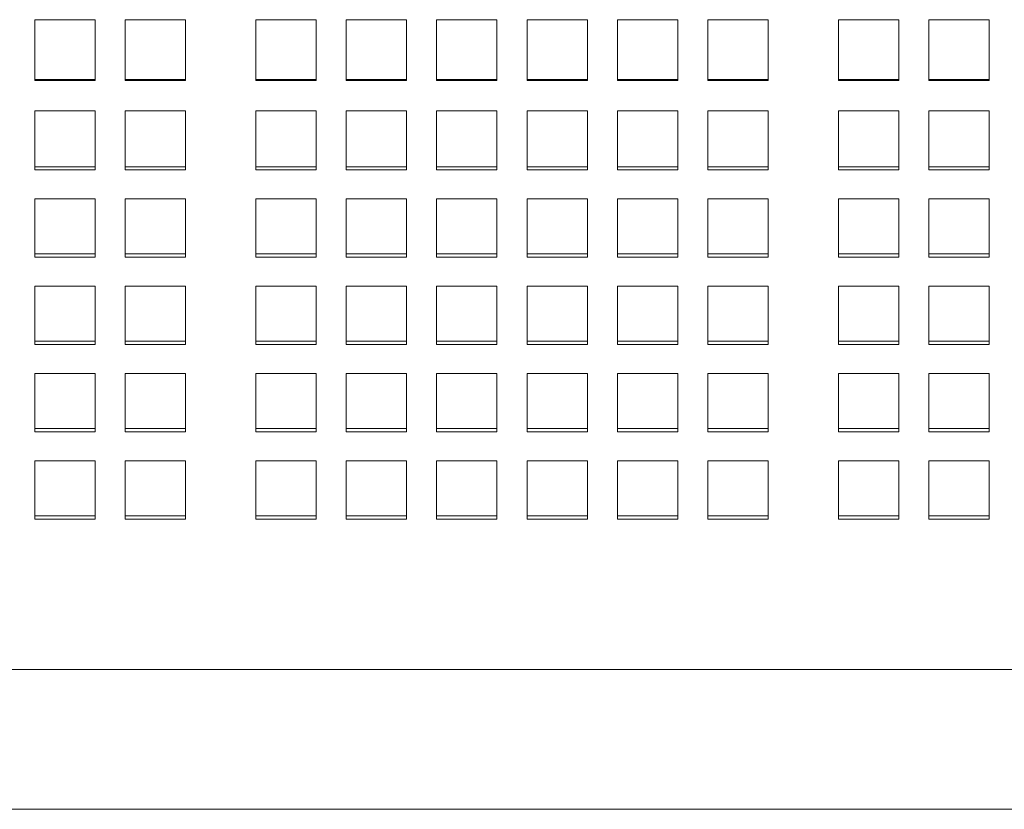
# Model space of a CAD drawing. Units: inches. Extents: x 0.1 to 8.5, y 0.3 to 10.8.
# Drawn here: x 0.8 to 1, y 6.2 to 6.4 of the extents above; entities that cross this region are included whole.
import ezdxf

# ---------------------------------------------------------------- set-up
doc = ezdxf.new("R2010")
doc.units = ezdxf.units.IN
doc.header["$MEASUREMENT"] = 0

msp = doc.modelspace()

# ---------------------------------------------------------------- linework, layer by layer
at = {"color": 7, "linetype": 'Continuous', "lineweight": 15}
for p, q in [((0.7941979801348368, 6.389199997595646), (0.8091979817868711, 6.389199997595646)), ((0.7941979801348368, 6.381117537364916), (0.7941979801348368, 6.389199997595646)), ((0.8091979817868711, 6.389199997595646), (0.8091979817868711, 6.381117537364916)), ((0.8166980295456795, 6.389199997595646), (0.8316980311977138, 6.389199997595646)), ((0.8166980295456795, 6.381117537364916), (0.8166980295456795, 6.389199997595646)), ((0.8316980311977138, 6.389199997595646), (0.8316980311977138, 6.381117537364916)), ((0.8491979549037683, 6.389199997595646), (0.8641979565558026, 6.389199997595646)), ((0.8491979549037683, 6.381117537364916), (0.8491979549037683, 6.389199997595646)), ((0.8641979565558026, 6.389199997595646), (0.8641979565558026, 6.381117537364916)), ((0.871698004314611, 6.389199997595646), (0.8866980059666453, 6.389199997595646)), ((0.871698004314611, 6.381117537364916), (0.871698004314611, 6.389199997595646)), ((0.8866980059666453, 6.389199997595646), (0.8866980059666453, 6.381117537364916)), ((0.894197959859871, 6.389199997595646), (0.9091979615119052, 6.389199997595646)), ((0.894197959859871, 6.381117537364916), (0.894197959859871, 6.389199997595646)), ((0.9091979615119052, 6.389199997595646), (0.9091979615119052, 6.381117537364916)), ((0.9166980092707138, 6.389199997595646), (0.931698010922748, 6.389199997595646)), ((0.9166980092707138, 6.381117537364916), (0.9166980092707138, 6.389199997595646)), ((0.931698010922748, 6.389199997595646), (0.931698010922748, 6.381117537364916)), ((0.9391979648159737, 6.389199997595646), (0.954197966468008, 6.389199997595646)), ((0.9391979648159737, 6.381117537364916), (0.9391979648159737, 6.389199997595646)), ((0.954197966468008, 6.389199997595646), (0.954197966468008, 6.381117537364916)), ((0.9616980142268164, 6.389199997595646), (0.9766980158788506, 6.389199997595646)), ((0.9616980142268164, 6.381117537364916), (0.9616980142268164, 6.389199997595646)), ((0.9766980158788506, 6.389199997595646), (0.9766980158788506, 6.381117537364916)), ((0.9941980334504876, 6.389199997595646), (1.009198035102522, 6.389199997595646)), ((0.9941980334504876, 6.381117537364916), (0.9941980334504876, 6.389199997595646)), ((1.009198035102522, 6.389199997595646), (1.009198035102522, 6.381117537364916)), ((1.016697988995748, 6.389199997595646), (1.031697990647782, 6.389199997595646)), ((1.016697988995748, 6.381117537364916), (1.016697988995748, 6.389199997595646)), ((1.031697990647782, 6.389199997595646), (1.031697990647782, 6.381117537364916)), ((0.7941979801348368, 6.374081631444302), (0.7941979801348368, 6.381117537364916)), ((0.8091979817868711, 6.381117537364916), (0.8091979817868711, 6.374081631444302)), ((0.8166980295456795, 6.374081631444302), (0.8166980295456795, 6.381117537364916)), ((0.8316980311977138, 6.381117537364916), (0.8316980311977138, 6.374081631444302)), ((0.8491979549037683, 6.374081631444302), (0.8491979549037683, 6.381117537364916)), ((0.8641979565558026, 6.381117537364916), (0.8641979565558026, 6.374081631444302)), ((0.871698004314611, 6.374081631444302), (0.871698004314611, 6.381117537364916)), ((0.8866980059666453, 6.381117537364916), (0.8866980059666453, 6.374081631444302)), ((0.894197959859871, 6.374081631444302), (0.894197959859871, 6.381117537364916)), ((0.9091979615119052, 6.381117537364916), (0.9091979615119052, 6.374081631444302)), ((0.9166980092707138, 6.374081631444302), (0.9166980092707138, 6.381117537364916)), ((0.931698010922748, 6.381117537364916), (0.931698010922748, 6.374081631444302)), ((0.9391979648159737, 6.374081631444302), (0.9391979648159737, 6.381117537364916)), ((0.954197966468008, 6.381117537364916), (0.954197966468008, 6.374081631444302)), ((0.9616980142268164, 6.374081631444302), (0.9616980142268164, 6.381117537364916)), ((0.9766980158788506, 6.381117537364916), (0.9766980158788506, 6.374081631444302)), ((0.9941980334504876, 6.374081631444302), (0.9941980334504876, 6.381117537364916)), ((1.009198035102522, 6.381117537364916), (1.009198035102522, 6.374081631444302)), ((1.016697988995748, 6.374081631444302), (1.016697988995748, 6.381117537364916)), ((1.031697990647782, 6.381117537364916), (1.031697990647782, 6.374081631444302)), ((0.8091979817868711, 6.374334974650992), (0.7941979801348368, 6.374334974650992)), ((0.8091979817868711, 6.374081631444302), (0.7941979801348368, 6.374081631444302)), ((0.8316980311977138, 6.374334974650992), (0.8166980295456795, 6.374334974650992)), ((0.8316980311977138, 6.374081631444302), (0.8166980295456795, 6.374081631444302)), ((0.8641979565558026, 6.374334974650992), (0.8491979549037683, 6.374334974650992)), ((0.8641979565558026, 6.374081631444302), (0.8491979549037683, 6.374081631444302)), ((0.8866980059666453, 6.374334974650992), (0.871698004314611, 6.374334974650992)), ((0.8866980059666453, 6.374081631444302), (0.871698004314611, 6.374081631444302)), ((0.9091979615119052, 6.374334974650992), (0.894197959859871, 6.374334974650992)), ((0.9091979615119052, 6.374081631444302), (0.894197959859871, 6.374081631444302)), ((0.931698010922748, 6.374334974650992), (0.9166980092707138, 6.374334974650992)), ((0.931698010922748, 6.374081631444302), (0.9166980092707138, 6.374081631444302)), ((0.954197966468008, 6.374334974650992), (0.9391979648159737, 6.374334974650992)), ((0.954197966468008, 6.374081631444302), (0.9391979648159737, 6.374081631444302)), ((0.9766980158788506, 6.374334974650992), (0.9616980142268164, 6.374334974650992)), ((0.9766980158788506, 6.374081631444302), (0.9616980142268164, 6.374081631444302)), ((1.009198035102522, 6.374334974650992), (0.9941980334504876, 6.374334974650992)), ((1.009198035102522, 6.374081631444302), (0.9941980334504876, 6.374081631444302)), ((1.031697990647782, 6.374334974650992), (1.016697988995748, 6.374334974650992)), ((1.031697990647782, 6.374081631444302), (1.016697988995748, 6.374081631444302)), ((0.7941979801348368, 6.36651214662097), (0.8091979817868711, 6.36651214662097)), ((0.7941979801348368, 6.359638675090566), (0.7941979801348368, 6.36651214662097)), ((0.8091979817868711, 6.36651214662097), (0.8091979817868711, 6.359638675090566)), ((0.8166980295456795, 6.36651214662097), (0.8316980311977138, 6.36651214662097)), ((0.8166980295456795, 6.359638675090566), (0.8166980295456795, 6.36651214662097)), ((0.8316980311977138, 6.36651214662097), (0.8316980311977138, 6.359638675090566)), ((0.8491979549037683, 6.36651214662097), (0.8641979565558026, 6.36651214662097)), ((0.8491979549037683, 6.359638675090566), (0.8491979549037683, 6.36651214662097)), ((0.8641979565558026, 6.36651214662097), (0.8641979565558026, 6.359638675090566)), ((0.871698004314611, 6.36651214662097), (0.8866980059666453, 6.36651214662097)), ((0.871698004314611, 6.359638675090566), (0.871698004314611, 6.36651214662097)), ((0.8866980059666453, 6.36651214662097), (0.8866980059666453, 6.359638675090566)), ((0.894197959859871, 6.36651214662097), (0.9091979615119052, 6.36651214662097)), ((0.894197959859871, 6.359638675090566), (0.894197959859871, 6.36651214662097)), ((0.9091979615119052, 6.36651214662097), (0.9091979615119052, 6.359638675090566)), ((0.9166980092707138, 6.36651214662097), (0.931698010922748, 6.36651214662097)), ((0.9166980092707138, 6.359638675090566), (0.9166980092707138, 6.36651214662097)), ((0.931698010922748, 6.36651214662097), (0.931698010922748, 6.359638675090566)), ((0.9391979648159737, 6.36651214662097), (0.954197966468008, 6.36651214662097)), ((0.9391979648159737, 6.359638675090566), (0.9391979648159737, 6.36651214662097)), ((0.954197966468008, 6.36651214662097), (0.954197966468008, 6.359638675090566)), ((0.9616980142268164, 6.36651214662097), (0.9766980158788506, 6.36651214662097)), ((0.9616980142268164, 6.359638675090566), (0.9616980142268164, 6.36651214662097)), ((0.9766980158788506, 6.36651214662097), (0.9766980158788506, 6.359638675090566)), ((0.9941980334504876, 6.36651214662097), (1.009198035102522, 6.36651214662097)), ((0.9941980334504876, 6.359638675090566), (0.9941980334504876, 6.36651214662097)), ((1.009198035102522, 6.36651214662097), (1.009198035102522, 6.359638675090566)), ((1.016697988995748, 6.36651214662097), (1.031697990647782, 6.36651214662097)), ((1.016697988995748, 6.359638675090566), (1.016697988995748, 6.36651214662097)), ((1.031697990647782, 6.36651214662097), (1.031697990647782, 6.359638675090566)), ((0.7941979801348368, 6.351831616478373), (0.7941979801348368, 6.359638675090566)), ((0.8091979817868711, 6.359638675090566), (0.8091979817868711, 6.351831616478373)), ((0.8166980295456795, 6.351831616478373), (0.8166980295456795, 6.359638675090566)), ((0.8316980311977138, 6.359638675090566), (0.8316980311977138, 6.351831616478373)), ((0.8491979549037683, 6.351831616478373), (0.8491979549037683, 6.359638675090566)), ((0.8641979565558026, 6.359638675090566), (0.8641979565558026, 6.351831616478373)), ((0.871698004314611, 6.351831616478373), (0.871698004314611, 6.359638675090566)), ((0.8866980059666453, 6.359638675090566), (0.8866980059666453, 6.351831616478373)), ((0.894197959859871, 6.351831616478373), (0.894197959859871, 6.359638675090566)), ((0.9091979615119052, 6.359638675090566), (0.9091979615119052, 6.351831616478373)), ((0.9166980092707138, 6.351831616478373), (0.9166980092707138, 6.359638675090566)), ((0.931698010922748, 6.359638675090566), (0.931698010922748, 6.351831616478373)), ((0.9391979648159737, 6.351831616478373), (0.9391979648159737, 6.359638675090566)), ((0.954197966468008, 6.359638675090566), (0.954197966468008, 6.351831616478373)), ((0.9616980142268164, 6.351831616478373), (0.9616980142268164, 6.359638675090566)), ((0.9766980158788506, 6.359638675090566), (0.9766980158788506, 6.351831616478373)), ((0.9941980334504876, 6.351831616478373), (0.9941980334504876, 6.359638675090566)), ((1.009198035102522, 6.359638675090566), (1.009198035102522, 6.351831616478373)), ((1.016697988995748, 6.351831616478373), (1.016697988995748, 6.359638675090566)), ((1.031697990647782, 6.359638675090566), (1.031697990647782, 6.351831616478373)), ((0.8091979817868711, 6.35260495154474), (0.7941979801348368, 6.35260495154474)), ((0.8091979817868711, 6.351831616478373), (0.7941979801348368, 6.351831616478373)), ((0.8316980311977138, 6.35260495154474), (0.8166980295456795, 6.35260495154474)), ((0.8316980311977138, 6.351831616478373), (0.8166980295456795, 6.351831616478373)), ((0.8641979565558026, 6.35260495154474), (0.8491979549037683, 6.35260495154474)), ((0.8641979565558026, 6.351831616478373), (0.8491979549037683, 6.351831616478373)), ((0.8866980059666453, 6.35260495154474), (0.871698004314611, 6.35260495154474)), ((0.8866980059666453, 6.351831616478373), (0.871698004314611, 6.351831616478373)), ((0.9091979615119052, 6.35260495154474), (0.894197959859871, 6.35260495154474)), ((0.9091979615119052, 6.351831616478373), (0.894197959859871, 6.351831616478373)), ((0.931698010922748, 6.35260495154474), (0.9166980092707138, 6.35260495154474)), ((0.931698010922748, 6.351831616478373), (0.9166980092707138, 6.351831616478373)), ((0.954197966468008, 6.35260495154474), (0.9391979648159737, 6.35260495154474)), ((0.954197966468008, 6.351831616478373), (0.9391979648159737, 6.351831616478373)), ((0.9766980158788506, 6.35260495154474), (0.9616980142268164, 6.35260495154474)), ((0.9766980158788506, 6.351831616478373), (0.9616980142268164, 6.351831616478373)), ((1.009198035102522, 6.35260495154474), (0.9941980334504876, 6.35260495154474)), ((1.009198035102522, 6.351831616478373), (0.9941980334504876, 6.351831616478373)), ((1.031697990647782, 6.35260495154474), (1.016697988995748, 6.35260495154474)), ((1.031697990647782, 6.351831616478373), (1.016697988995748, 6.351831616478373)), ((0.7941979801348368, 6.330098284610344), (0.7941979801348368, 6.344587164700231)), ((0.7941979801348368, 6.344587164700231), (0.8091979817868711, 6.344587164700231)), ((0.8091979817868711, 6.344587164700231), (0.8091979817868711, 6.330098284610344)), ((0.8166980295456795, 6.330098284610344), (0.8166980295456795, 6.344587164700231)), ((0.8166980295456795, 6.344587164700231), (0.8316980311977138, 6.344587164700231)), ((0.8316980311977138, 6.344587164700231), (0.8316980311977138, 6.330098284610344)), ((0.8491979549037683, 6.330098284610344), (0.8491979549037683, 6.344587164700231)), ((0.8491979549037683, 6.344587164700231), (0.8641979565558026, 6.344587164700231)), ((0.8641979565558026, 6.344587164700231), (0.8641979565558026, 6.330098284610344)), ((0.871698004314611, 6.330098284610344), (0.871698004314611, 6.344587164700231)), ((0.871698004314611, 6.344587164700231), (0.8866980059666453, 6.344587164700231)), ((0.8866980059666453, 6.344587164700231), (0.8866980059666453, 6.330098284610344)), ((0.894197959859871, 6.330098284610344), (0.894197959859871, 6.344587164700231)), ((0.894197959859871, 6.344587164700231), (0.9091979615119052, 6.344587164700231)), ((0.9091979615119052, 6.344587164700231), (0.9091979615119052, 6.330098284610344)), ((0.9166980092707138, 6.330098284610344), (0.9166980092707138, 6.344587164700231)), ((0.9166980092707138, 6.344587164700231), (0.931698010922748, 6.344587164700231)), ((0.931698010922748, 6.344587164700231), (0.931698010922748, 6.330098284610344)), ((0.9391979648159737, 6.330098284610344), (0.9391979648159737, 6.344587164700231)), ((0.9391979648159737, 6.344587164700231), (0.954197966468008, 6.344587164700231)), ((0.954197966468008, 6.344587164700231), (0.954197966468008, 6.330098284610344)), ((0.9616980142268164, 6.330098284610344), (0.9616980142268164, 6.344587164700231)), ((0.9616980142268164, 6.344587164700231), (0.9766980158788506, 6.344587164700231)), ((0.9766980158788506, 6.344587164700231), (0.9766980158788506, 6.330098284610344)), ((0.9941980334504876, 6.330098284610344), (0.9941980334504876, 6.344587164700231)), ((0.9941980334504876, 6.344587164700231), (1.009198035102522, 6.344587164700231)), ((1.009198035102522, 6.344587164700231), (1.009198035102522, 6.330098284610344)), ((1.016697988995748, 6.330098284610344), (1.016697988995748, 6.344587164700231)), ((1.016697988995748, 6.344587164700231), (1.031697990647782, 6.344587164700231)), ((1.031697990647782, 6.344587164700231), (1.031697990647782, 6.330098284610344)), ((0.8091979817868711, 6.330871619676712), (0.7941979801348368, 6.330871619676712)), ((0.8316980311977138, 6.330871619676712), (0.8166980295456795, 6.330871619676712)), ((0.8641979565558026, 6.330871619676712), (0.8491979549037683, 6.330871619676712)), ((0.8866980059666453, 6.330871619676712), (0.871698004314611, 6.330871619676712)), ((0.9091979615119052, 6.330871619676712), (0.894197959859871, 6.330871619676712)), ((0.931698010922748, 6.330871619676712), (0.9166980092707138, 6.330871619676712)), ((0.954197966468008, 6.330871619676712), (0.9391979648159737, 6.330871619676712)), ((0.9766980158788506, 6.330871619676712), (0.9616980142268164, 6.330871619676712)), ((1.009198035102522, 6.330871619676712), (0.9941980334504876, 6.330871619676712)), ((1.031697990647782, 6.330871619676712), (1.016697988995748, 6.330871619676712)), ((0.8091979817868711, 6.330098284610344), (0.7941979801348368, 6.330098284610344)), ((0.8316980311977138, 6.330098284610344), (0.8166980295456795, 6.330098284610344)), ((0.8641979565558026, 6.330098284610344), (0.8491979549037683, 6.330098284610344)), ((0.8866980059666453, 6.330098284610344), (0.871698004314611, 6.330098284610344)), ((0.9091979615119052, 6.330098284610344), (0.894197959859871, 6.330098284610344)), ((0.931698010922748, 6.330098284610344), (0.9166980092707138, 6.330098284610344)), ((0.954197966468008, 6.330098284610344), (0.9391979648159737, 6.330098284610344)), ((0.9766980158788506, 6.330098284610344), (0.9616980142268164, 6.330098284610344)), ((1.009198035102522, 6.330098284610344), (0.9941980334504876, 6.330098284610344)), ((1.031697990647782, 6.330098284610344), (1.016697988995748, 6.330098284610344)), ((0.7941979801348368, 6.308364952742315), (0.7941979801348368, 6.322853832832203)), ((0.7941979801348368, 6.322853832832203), (0.8091979817868711, 6.322853832832203)), ((0.8091979817868711, 6.322853832832203), (0.8091979817868711, 6.308364952742315)), ((0.8166980295456795, 6.308364952742315), (0.8166980295456795, 6.322853832832203)), ((0.8166980295456795, 6.322853832832203), (0.8316980311977138, 6.322853832832203)), ((0.8316980311977138, 6.322853832832203), (0.8316980311977138, 6.308364952742315)), ((0.8491979549037683, 6.308364952742315), (0.8491979549037683, 6.322853832832203)), ((0.8491979549037683, 6.322853832832203), (0.8641979565558026, 6.322853832832203)), ((0.8641979565558026, 6.322853832832203), (0.8641979565558026, 6.308364952742315)), ((0.871698004314611, 6.308364952742315), (0.871698004314611, 6.322853832832203)), ((0.871698004314611, 6.322853832832203), (0.8866980059666453, 6.322853832832203)), ((0.8866980059666453, 6.322853832832203), (0.8866980059666453, 6.308364952742315)), ((0.894197959859871, 6.308364952742315), (0.894197959859871, 6.322853832832203)), ((0.894197959859871, 6.322853832832203), (0.9091979615119052, 6.322853832832203)), ((0.9091979615119052, 6.322853832832203), (0.9091979615119052, 6.308364952742315)), ((0.9166980092707138, 6.308364952742315), (0.9166980092707138, 6.322853832832203)), ((0.9166980092707138, 6.322853832832203), (0.931698010922748, 6.322853832832203)), ((0.931698010922748, 6.322853832832203), (0.931698010922748, 6.308364952742315)), ((0.9391979648159737, 6.308364952742315), (0.9391979648159737, 6.322853832832203)), ((0.9391979648159737, 6.322853832832203), (0.954197966468008, 6.322853832832203)), ((0.954197966468008, 6.322853832832203), (0.954197966468008, 6.308364952742315)), ((0.9616980142268164, 6.308364952742315), (0.9616980142268164, 6.322853832832203)), ((0.9616980142268164, 6.322853832832203), (0.9766980158788506, 6.322853832832203)), ((0.9766980158788506, 6.322853832832203), (0.9766980158788506, 6.308364952742315)), ((0.9941980334504876, 6.308364952742315), (0.9941980334504876, 6.322853832832203)), ((0.9941980334504876, 6.322853832832203), (1.009198035102522, 6.322853832832203)), ((1.009198035102522, 6.322853832832203), (1.009198035102522, 6.308364952742315)), ((1.016697988995748, 6.308364952742315), (1.016697988995748, 6.322853832832203)), ((1.016697988995748, 6.322853832832203), (1.031697990647782, 6.322853832832203)), ((1.031697990647782, 6.322853832832203), (1.031697990647782, 6.308364952742315)), ((0.8091979817868711, 6.309138287808683), (0.7941979801348368, 6.309138287808683)), ((0.8316980311977138, 6.309138287808683), (0.8166980295456795, 6.309138287808683)), ((0.8641979565558026, 6.309138287808683), (0.8491979549037683, 6.309138287808683)), ((0.8866980059666453, 6.309138287808683), (0.871698004314611, 6.309138287808683)), ((0.9091979615119052, 6.309138287808683), (0.894197959859871, 6.309138287808683)), ((0.931698010922748, 6.309138287808683), (0.9166980092707138, 6.309138287808683)), ((0.954197966468008, 6.309138287808683), (0.9391979648159737, 6.309138287808683)), ((0.9766980158788506, 6.309138287808683), (0.9616980142268164, 6.309138287808683)), ((1.009198035102522, 6.309138287808683), (0.9941980334504876, 6.309138287808683)), ((1.031697990647782, 6.309138287808683), (1.016697988995748, 6.309138287808683)), ((0.8091979817868711, 6.308364952742315), (0.7941979801348368, 6.308364952742315)), ((0.8316980311977138, 6.308364952742315), (0.8166980295456795, 6.308364952742315)), ((0.8641979565558026, 6.308364952742315), (0.8491979549037683, 6.308364952742315)), ((0.8866980059666453, 6.308364952742315), (0.871698004314611, 6.308364952742315)), ((0.9091979615119052, 6.308364952742315), (0.894197959859871, 6.308364952742315)), ((0.931698010922748, 6.308364952742315), (0.9166980092707138, 6.308364952742315)), ((0.954197966468008, 6.308364952742315), (0.9391979648159737, 6.308364952742315)), ((0.9766980158788506, 6.308364952742315), (0.9616980142268164, 6.308364952742315)), ((1.009198035102522, 6.308364952742315), (0.9941980334504876, 6.308364952742315)), ((1.031697990647782, 6.308364952742315), (1.016697988995748, 6.308364952742315)), ((0.7941979801348368, 6.286631620874286), (0.7941979801348368, 6.301120500964173)), ((0.7941979801348368, 6.301120500964173), (0.8091979817868711, 6.301120500964173)), ((0.8091979817868711, 6.301120500964173), (0.8091979817868711, 6.286631620874286)), ((0.8166980295456795, 6.286631620874286), (0.8166980295456795, 6.301120500964173)), ((0.8166980295456795, 6.301120500964173), (0.8316980311977138, 6.301120500964173)), ((0.8316980311977138, 6.301120500964173), (0.8316980311977138, 6.286631620874286)), ((0.8491979549037683, 6.286631620874286), (0.8491979549037683, 6.301120500964173)), ((0.8491979549037683, 6.301120500964173), (0.8641979565558026, 6.301120500964173)), ((0.8641979565558026, 6.301120500964173), (0.8641979565558026, 6.286631620874286)), ((0.871698004314611, 6.286631620874286), (0.871698004314611, 6.301120500964173)), ((0.871698004314611, 6.301120500964173), (0.8866980059666453, 6.301120500964173)), ((0.8866980059666453, 6.301120500964173), (0.8866980059666453, 6.286631620874286)), ((0.894197959859871, 6.286631620874286), (0.894197959859871, 6.301120500964173)), ((0.894197959859871, 6.301120500964173), (0.9091979615119052, 6.301120500964173)), ((0.9091979615119052, 6.301120500964173), (0.9091979615119052, 6.286631620874286)), ((0.9166980092707138, 6.286631620874286), (0.9166980092707138, 6.301120500964173)), ((0.9166980092707138, 6.301120500964173), (0.931698010922748, 6.301120500964173)), ((0.931698010922748, 6.301120500964173), (0.931698010922748, 6.286631620874286)), ((0.9391979648159737, 6.286631620874286), (0.9391979648159737, 6.301120500964173)), ((0.9391979648159737, 6.301120500964173), (0.954197966468008, 6.301120500964173)), ((0.954197966468008, 6.301120500964173), (0.954197966468008, 6.286631620874286)), ((0.9616980142268164, 6.286631620874286), (0.9616980142268164, 6.301120500964173)), ((0.9616980142268164, 6.301120500964173), (0.9766980158788506, 6.301120500964173)), ((0.9766980158788506, 6.301120500964173), (0.9766980158788506, 6.286631620874286)), ((0.9941980334504876, 6.286631620874286), (0.9941980334504876, 6.301120500964173)), ((0.9941980334504876, 6.301120500964173), (1.009198035102522, 6.301120500964173)), ((1.009198035102522, 6.301120500964173), (1.009198035102522, 6.286631620874286)), ((1.016697988995748, 6.286631620874286), (1.016697988995748, 6.301120500964173)), ((1.016697988995748, 6.301120500964173), (1.031697990647782, 6.301120500964173)), ((1.031697990647782, 6.301120500964173), (1.031697990647782, 6.286631620874286)), ((0.8091979817868711, 6.287404955940654), (0.7941979801348368, 6.287404955940654)), ((0.8316980311977138, 6.287404955940654), (0.8166980295456795, 6.287404955940654)), ((0.8641979565558026, 6.287404955940654), (0.8491979549037683, 6.287404955940654)), ((0.8866980059666453, 6.287404955940654), (0.871698004314611, 6.287404955940654)), ((0.9091979615119052, 6.287404955940654), (0.894197959859871, 6.287404955940654)), ((0.931698010922748, 6.287404955940654), (0.9166980092707138, 6.287404955940654)), ((0.954197966468008, 6.287404955940654), (0.9391979648159737, 6.287404955940654)), ((0.9766980158788506, 6.287404955940654), (0.9616980142268164, 6.287404955940654)), ((1.009198035102522, 6.287404955940654), (0.9941980334504876, 6.287404955940654)), ((1.031697990647782, 6.287404955940654), (1.016697988995748, 6.287404955940654)), ((0.8091979817868711, 6.286631620874286), (0.7941979801348368, 6.286631620874286)), ((0.8316980311977138, 6.286631620874286), (0.8166980295456795, 6.286631620874286)), ((0.8641979565558026, 6.286631620874286), (0.8491979549037683, 6.286631620874286)), ((0.8866980059666453, 6.286631620874286), (0.871698004314611, 6.286631620874286)), ((0.9091979615119052, 6.286631620874286), (0.894197959859871, 6.286631620874286)), ((0.931698010922748, 6.286631620874286), (0.9166980092707138, 6.286631620874286)), ((0.954197966468008, 6.286631620874286), (0.9391979648159737, 6.286631620874286)), ((0.9766980158788506, 6.286631620874286), (0.9616980142268164, 6.286631620874286)), ((1.009198035102522, 6.286631620874286), (0.9941980334504876, 6.286631620874286)), ((1.031697990647782, 6.286631620874286), (1.016697988995748, 6.286631620874286)), ((0.7941979801348368, 6.264898289006258), (0.7941979801348368, 6.279387169096145)), ((0.7941979801348368, 6.279387169096145), (0.8091979817868711, 6.279387169096145)), ((0.8091979817868711, 6.279387169096145), (0.8091979817868711, 6.264898289006258)), ((0.8166980295456795, 6.264898289006258), (0.8166980295456795, 6.279387169096145)), ((0.8166980295456795, 6.279387169096145), (0.8316980311977138, 6.279387169096145)), ((0.8316980311977138, 6.279387169096145), (0.8316980311977138, 6.264898289006258)), ((0.8491979549037683, 6.264898289006258), (0.8491979549037683, 6.279387169096145)), ((0.8491979549037683, 6.279387169096145), (0.8641979565558026, 6.279387169096145)), ((0.8641979565558026, 6.279387169096145), (0.8641979565558026, 6.264898289006258)), ((0.871698004314611, 6.264898289006258), (0.871698004314611, 6.279387169096145)), ((0.871698004314611, 6.279387169096145), (0.8866980059666453, 6.279387169096145)), ((0.8866980059666453, 6.279387169096145), (0.8866980059666453, 6.264898289006258)), ((0.894197959859871, 6.264898289006258), (0.894197959859871, 6.279387169096145)), ((0.894197959859871, 6.279387169096145), (0.9091979615119052, 6.279387169096145)), ((0.9091979615119052, 6.279387169096145), (0.9091979615119052, 6.264898289006258)), ((0.9166980092707138, 6.264898289006258), (0.9166980092707138, 6.279387169096145)), ((0.9166980092707138, 6.279387169096145), (0.931698010922748, 6.279387169096145)), ((0.931698010922748, 6.279387169096145), (0.931698010922748, 6.264898289006258)), ((0.9391979648159737, 6.264898289006258), (0.9391979648159737, 6.279387169096145)), ((0.9391979648159737, 6.279387169096145), (0.954197966468008, 6.279387169096145)), ((0.954197966468008, 6.279387169096145), (0.954197966468008, 6.264898289006258)), ((0.9616980142268164, 6.264898289006258), (0.9616980142268164, 6.279387169096145)), ((0.9616980142268164, 6.279387169096145), (0.9766980158788506, 6.279387169096145)), ((0.9766980158788506, 6.279387169096145), (0.9766980158788506, 6.264898289006258)), ((0.9941980334504876, 6.264898289006258), (0.9941980334504876, 6.279387169096145)), ((0.9941980334504876, 6.279387169096145), (1.009198035102522, 6.279387169096145)), ((1.009198035102522, 6.279387169096145), (1.009198035102522, 6.264898289006258)), ((1.016697988995748, 6.264898289006258), (1.016697988995748, 6.279387169096145)), ((1.016697988995748, 6.279387169096145), (1.031697990647782, 6.279387169096145)), ((1.031697990647782, 6.279387169096145), (1.031697990647782, 6.264898289006258)), ((0.8091979817868711, 6.265671624072624), (0.7941979801348368, 6.265671624072624)), ((0.8091979817868711, 6.264898289006258), (0.7941979801348368, 6.264898289006258)), ((0.8316980311977138, 6.265671624072624), (0.8166980295456795, 6.265671624072624)), ((0.8316980311977138, 6.264898289006258), (0.8166980295456795, 6.264898289006258)), ((0.8641979565558026, 6.265671624072624), (0.8491979549037683, 6.265671624072624)), ((0.8641979565558026, 6.264898289006258), (0.8491979549037683, 6.264898289006258)), ((0.8866980059666453, 6.265671624072624), (0.871698004314611, 6.265671624072624)), ((0.8866980059666453, 6.264898289006258), (0.871698004314611, 6.264898289006258)), ((0.9091979615119052, 6.265671624072624), (0.894197959859871, 6.265671624072624)), ((0.9091979615119052, 6.264898289006258), (0.894197959859871, 6.264898289006258)), ((0.931698010922748, 6.265671624072624), (0.9166980092707138, 6.265671624072624)), ((0.931698010922748, 6.264898289006258), (0.9166980092707138, 6.264898289006258)), ((0.954197966468008, 6.265671624072624), (0.9391979648159737, 6.265671624072624)), ((0.954197966468008, 6.264898289006258), (0.9391979648159737, 6.264898289006258)), ((0.9766980158788506, 6.265671624072624), (0.9616980142268164, 6.265671624072624)), ((0.9766980158788506, 6.264898289006258), (0.9616980142268164, 6.264898289006258)), ((1.009198035102522, 6.265671624072624), (0.9941980334504876, 6.265671624072624)), ((1.009198035102522, 6.264898289006258), (0.9941980334504876, 6.264898289006258)), ((1.031697990647782, 6.265671624072624), (1.016697988995748, 6.265671624072624)), ((1.031697990647782, 6.264898289006258), (1.016697988995748, 6.264898289006258)), ((0.5829480429121384, 6.227468660596519), (1.097948037054926, 6.227468660596519)), ((0.5829478551809738, 6.192630074254841), (1.097948130920508, 6.192630074254841))]:
    msp.add_line(p, q, dxfattribs=at)

doc.saveas('drawing.dxf')
